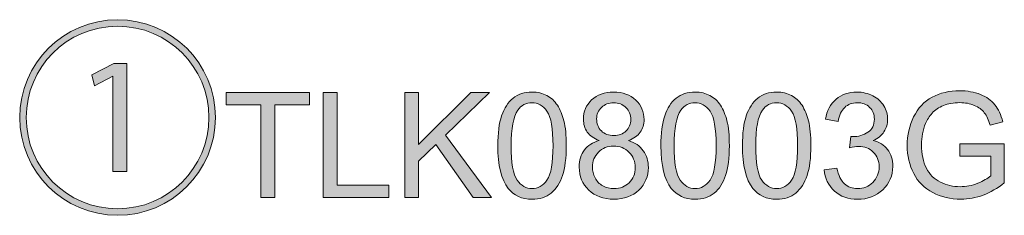
# Model space of a CAD drawing. Units: millimetres. Extents: x 0 to 250, y -250 to 0.
# Drawn here: x 61 to 92, y -62 to -56 of the extents above; entities that cross this region are included whole.
import ezdxf

# ---------------------------------------------------------------- set-up
doc = ezdxf.new("R2010")
doc.units = ezdxf.units.MM
doc.header["$MEASUREMENT"] = 0
doc.layers.add('Layer 1', color=7, linetype='Continuous', lineweight=0)

# ---------------------------------------------------------------- blocks, each defined once
blk = doc.blocks.new('Block_5')
at = {"layer": 'Layer 1', "true_color": 0x000000, "transparency": 33554687}
h = blk.add_hatch(color=18, dxfattribs=at)
h.dxf.hatch_style = 2
edge = h.paths.add_edge_path()
edge.add_spline(control_points=[(64.3, -58.092), (64.3, -58.092), (64.293, -58.092), (64.293, -58.092), (64.293, -58.092), (63.727, -58.395), (63.727, -58.395), (63.727, -58.395), (63.642, -58.052), (63.642, -58.052), (63.642, -58.052), (64.326, -57.697), (64.326, -57.697), (64.326, -57.697), (64.734, -57.697), (64.734, -57.697), (64.734, -57.697), (64.734, -61.081), (64.734, -61.081), (64.734, -61.081), (64.3, -61.081), (64.3, -61.081), (64.3, -61.081), (64.3, -58.092), (64.3, -58.092)], knot_values=[0, 0, 0, 0, 1, 1, 1, 2, 2, 2, 3, 3, 3, 4, 4, 4, 5, 5, 5, 6, 6, 6, 7, 7, 7, 8, 8, 8, 8], degree=3, periodic=0)
edge = h.paths.add_edge_path()
edge.add_spline(control_points=[(61.588, -59.389), (61.588, -60.969), (62.865, -62.246), (64.445, -62.246), (66.025, -62.246), (67.302, -60.969), (67.302, -59.389), (67.302, -57.809), (66.025, -56.532), (64.445, -56.532), (62.852, -56.532), (61.588, -57.822), (61.588, -59.389)], knot_values=[0, 0, 0, 0, 1, 1, 1, 2, 2, 2, 3, 3, 3, 4, 4, 4, 4], degree=3, periodic=0)
edge = h.paths.add_edge_path()
edge.add_spline(control_points=[(64.445, -62.45), (62.753, -62.45), (61.384, -61.081), (61.384, -59.389), (61.384, -57.697), (62.753, -56.328), (64.445, -56.328), (66.137, -56.328), (67.506, -57.697), (67.506, -59.389), (67.506, -61.094), (66.124, -62.45), (64.445, -62.45)], knot_values=[0, 0, 0, 0, 1, 1, 1, 2, 2, 2, 3, 3, 3, 4, 4, 4, 4], degree=3, periodic=0)
h = blk.add_hatch(color=18, dxfattribs=at)
h.dxf.hatch_style = 2
edge = h.paths.add_edge_path()
edge.add_spline(control_points=[(68.928, -61.891), (68.928, -61.891), (68.928, -58.995), (68.928, -58.995), (68.928, -58.995), (67.846, -58.995), (67.846, -58.995), (67.846, -58.995), (67.846, -58.608), (67.846, -58.608), (67.846, -58.608), (70.448, -58.608), (70.448, -58.608), (70.448, -58.608), (70.448, -58.995), (70.448, -58.995), (70.448, -58.995), (69.362, -58.995), (69.362, -58.995), (69.362, -58.995), (69.362, -61.891), (69.362, -61.891), (69.362, -61.891), (68.928, -61.891), (68.928, -61.891)], knot_values=[0, 0, 0, 0, 1, 1, 1, 2, 2, 2, 3, 3, 3, 4, 4, 4, 5, 5, 5, 6, 6, 6, 7, 7, 7, 8, 8, 8, 8], degree=3, periodic=0)
h = blk.add_hatch(color=18, dxfattribs=at)
h.dxf.hatch_style = 2
edge = h.paths.add_edge_path()
edge.add_spline(control_points=[(70.876, -61.891), (70.876, -61.891), (70.876, -58.608), (70.876, -58.608), (70.876, -58.608), (71.31, -58.608), (71.31, -58.608), (71.31, -58.608), (71.31, -61.503), (71.31, -61.503), (71.31, -61.503), (72.927, -61.503), (72.927, -61.503), (72.927, -61.503), (72.927, -61.891), (72.927, -61.891), (72.927, -61.891), (70.876, -61.891), (70.876, -61.891)], knot_values=[0, 0, 0, 0, 1, 1, 1, 2, 2, 2, 3, 3, 3, 4, 4, 4, 5, 5, 5, 6, 6, 6, 6], degree=3, periodic=0)
h = blk.add_hatch(color=18, dxfattribs=at)
h.dxf.hatch_style = 2
edge = h.paths.add_edge_path()
edge.add_spline(control_points=[(73.427, -61.891), (73.427, -61.891), (73.427, -58.608), (73.427, -58.608), (73.427, -58.608), (73.861, -58.608), (73.861, -58.608), (73.861, -58.608), (73.861, -60.236), (73.861, -60.236), (73.861, -60.236), (75.491, -58.608), (75.491, -58.608), (75.491, -58.608), (76.08, -58.608), (76.08, -58.608), (76.08, -58.608), (74.703, -59.938), (74.703, -59.938), (74.703, -59.938), (76.141, -61.891), (76.141, -61.891), (76.141, -61.891), (75.567, -61.891), (75.567, -61.891), (75.567, -61.891), (74.399, -60.229), (74.399, -60.229), (74.399, -60.229), (73.861, -60.753), (73.861, -60.753), (73.861, -60.753), (73.861, -61.891), (73.861, -61.891), (73.861, -61.891), (73.427, -61.891), (73.427, -61.891)], knot_values=[0, 0, 0, 0, 1, 1, 1, 2, 2, 2, 3, 3, 3, 4, 4, 4, 5, 5, 5, 6, 6, 6, 7, 7, 7, 8, 8, 8, 9, 9, 9, 10, 10, 10, 11, 11, 11, 12, 12, 12, 12], degree=3, periodic=0)
h = blk.add_hatch(color=18, dxfattribs=at)
h.dxf.hatch_style = 2
edge = h.paths.add_edge_path()
edge.add_spline(control_points=[(76.754, -60.272), (76.754, -60.811), (76.817, -61.169), (76.943, -61.348), (77.07, -61.526), (77.225, -61.615), (77.411, -61.615), (77.596, -61.615), (77.751, -61.526), (77.877, -61.346), (78.004, -61.167), (78.067, -60.809), (78.067, -60.272), (78.067, -59.731), (78.004, -59.372), (77.877, -59.194), (77.751, -59.017), (77.594, -58.928), (77.406, -58.928), (77.221, -58.928), (77.073, -59.006), (76.963, -59.163), (76.824, -59.363), (76.754, -59.733), (76.754, -60.272)], knot_values=[0, 0, 0, 0, 1, 1, 1, 2, 2, 2, 3, 3, 3, 4, 4, 4, 5, 5, 5, 6, 6, 6, 7, 7, 7, 8, 8, 8, 8], degree=3, periodic=0)
edge = h.paths.add_edge_path()
edge.add_spline(control_points=[(76.34, -60.272), (76.34, -59.884), (76.38, -59.571), (76.46, -59.334), (76.54, -59.098), (76.659, -58.915), (76.816, -58.787), (76.973, -58.659), (77.172, -58.594), (77.411, -58.594), (77.587, -58.594), (77.741, -58.63), (77.874, -58.701), (78.007, -58.772), (78.117, -58.874), (78.203, -59.007), (78.29, -59.141), (78.358, -59.304), (78.407, -59.496), (78.456, -59.687), (78.481, -59.946), (78.481, -60.272), (78.481, -60.657), (78.441, -60.968), (78.362, -61.204), (78.283, -61.441), (78.165, -61.624), (78.007, -61.753), (77.85, -61.882), (77.651, -61.947), (77.411, -61.947), (77.094, -61.947), (76.845, -61.833), (76.665, -61.606), (76.448, -61.333), (76.34, -60.888), (76.34, -60.272)], knot_values=[0, 0, 0, 0, 1, 1, 1, 2, 2, 2, 3, 3, 3, 4, 4, 4, 5, 5, 5, 6, 6, 6, 7, 7, 7, 8, 8, 8, 9, 9, 9, 10, 10, 10, 11, 11, 11, 12, 12, 12, 12], degree=3, periodic=0)
h = blk.add_hatch(color=18, dxfattribs=at)
h.dxf.hatch_style = 2
edge = h.paths.add_edge_path()
edge.add_spline(control_points=[(79.43, -59.427), (79.43, -59.583), (79.48, -59.71), (79.58, -59.808), (79.68, -59.907), (79.81, -59.956), (79.97, -59.956), (80.125, -59.956), (80.252, -59.907), (80.352, -59.809), (80.451, -59.711), (80.501, -59.592), (80.501, -59.45), (80.501, -59.302), (80.45, -59.178), (80.347, -59.077), (80.245, -58.976), (80.117, -58.926), (79.965, -58.926), (79.811, -58.926), (79.684, -58.975), (79.582, -59.074), (79.481, -59.172), (79.43, -59.29), (79.43, -59.427)], knot_values=[0, 0, 0, 0, 1, 1, 1, 2, 2, 2, 3, 3, 3, 4, 4, 4, 5, 5, 5, 6, 6, 6, 7, 7, 7, 8, 8, 8, 8], degree=3, periodic=0)
edge = h.paths.add_edge_path()
edge.add_spline(control_points=[(79.3, -60.943), (79.3, -61.058), (79.327, -61.17), (79.382, -61.277), (79.436, -61.385), (79.517, -61.468), (79.625, -61.527), (79.732, -61.586), (79.848, -61.615), (79.972, -61.615), (80.165, -61.615), (80.323, -61.553), (80.449, -61.429), (80.574, -61.305), (80.637, -61.148), (80.637, -60.957), (80.637, -60.763), (80.573, -60.602), (80.443, -60.475), (80.314, -60.348), (80.153, -60.285), (79.959, -60.285), (79.769, -60.285), (79.612, -60.348), (79.487, -60.473), (79.363, -60.599), (79.3, -60.755), (79.3, -60.943)], knot_values=[0, 0, 0, 0, 1, 1, 1, 2, 2, 2, 3, 3, 3, 4, 4, 4, 5, 5, 5, 6, 6, 6, 7, 7, 7, 8, 8, 8, 9, 9, 9, 9], degree=3, periodic=0)
edge = h.paths.add_edge_path()
edge.add_spline(control_points=[(79.511, -60.11), (79.344, -60.049), (79.22, -59.962), (79.139, -59.848), (79.058, -59.735), (79.018, -59.599), (79.018, -59.441), (79.018, -59.202), (79.104, -59.001), (79.275, -58.838), (79.447, -58.676), (79.676, -58.594), (79.961, -58.594), (80.248, -58.594), (80.478, -58.678), (80.653, -58.844), (80.827, -59.011), (80.915, -59.213), (80.915, -59.452), (80.915, -59.604), (80.875, -59.737), (80.795, -59.849), (80.715, -59.962), (80.594, -60.049), (80.431, -60.11), (80.633, -60.176), (80.786, -60.282), (80.891, -60.428), (80.997, -60.575), (81.049, -60.749), (81.049, -60.952), (81.049, -61.233), (80.95, -61.469), (80.751, -61.66), (80.553, -61.851), (80.291, -61.947), (79.968, -61.947), (79.644, -61.947), (79.382, -61.851), (79.184, -61.659), (78.985, -61.467), (78.886, -61.228), (78.886, -60.941), (78.886, -60.728), (78.94, -60.549), (79.048, -60.405), (79.157, -60.261), (79.311, -60.163), (79.511, -60.11)], knot_values=[0, 0, 0, 0, 1, 1, 1, 2, 2, 2, 3, 3, 3, 4, 4, 4, 5, 5, 5, 6, 6, 6, 7, 7, 7, 8, 8, 8, 9, 9, 9, 10, 10, 10, 11, 11, 11, 12, 12, 12, 13, 13, 13, 14, 14, 14, 15, 15, 15, 16, 16, 16, 16], degree=3, periodic=0)
h = blk.add_hatch(color=18, dxfattribs=at)
h.dxf.hatch_style = 2
edge = h.paths.add_edge_path()
edge.add_spline(control_points=[(81.855, -60.272), (81.855, -60.811), (81.919, -61.169), (82.045, -61.348), (82.171, -61.526), (82.326, -61.615), (82.512, -61.615), (82.697, -61.615), (82.852, -61.526), (82.979, -61.346), (83.105, -61.167), (83.168, -60.809), (83.168, -60.272), (83.168, -59.731), (83.105, -59.372), (82.979, -59.194), (82.852, -59.017), (82.695, -58.928), (82.507, -58.928), (82.322, -58.928), (82.174, -59.006), (82.064, -59.163), (81.925, -59.363), (81.855, -59.733), (81.855, -60.272)], knot_values=[0, 0, 0, 0, 1, 1, 1, 2, 2, 2, 3, 3, 3, 4, 4, 4, 5, 5, 5, 6, 6, 6, 7, 7, 7, 8, 8, 8, 8], degree=3, periodic=0)
edge = h.paths.add_edge_path()
edge.add_spline(control_points=[(81.441, -60.272), (81.441, -59.884), (81.481, -59.571), (81.561, -59.334), (81.641, -59.098), (81.76, -58.915), (81.917, -58.787), (82.075, -58.659), (82.273, -58.594), (82.512, -58.594), (82.688, -58.594), (82.842, -58.63), (82.975, -58.701), (83.108, -58.772), (83.218, -58.874), (83.304, -59.007), (83.391, -59.141), (83.459, -59.304), (83.508, -59.496), (83.557, -59.687), (83.582, -59.946), (83.582, -60.272), (83.582, -60.657), (83.543, -60.968), (83.463, -61.204), (83.384, -61.441), (83.266, -61.624), (83.108, -61.753), (82.951, -61.882), (82.752, -61.947), (82.512, -61.947), (82.195, -61.947), (81.946, -61.833), (81.766, -61.606), (81.55, -61.333), (81.441, -60.888), (81.441, -60.272)], knot_values=[0, 0, 0, 0, 1, 1, 1, 2, 2, 2, 3, 3, 3, 4, 4, 4, 5, 5, 5, 6, 6, 6, 7, 7, 7, 8, 8, 8, 9, 9, 9, 10, 10, 10, 11, 11, 11, 12, 12, 12, 12], degree=3, periodic=0)
h = blk.add_hatch(color=18, dxfattribs=at)
h.dxf.hatch_style = 2
edge = h.paths.add_edge_path()
edge.add_spline(control_points=[(84.406, -60.272), (84.406, -60.811), (84.469, -61.169), (84.595, -61.348), (84.721, -61.526), (84.877, -61.615), (85.063, -61.615), (85.248, -61.615), (85.403, -61.526), (85.529, -61.346), (85.655, -61.167), (85.718, -60.809), (85.718, -60.272), (85.718, -59.731), (85.655, -59.372), (85.529, -59.194), (85.403, -59.017), (85.246, -58.928), (85.058, -58.928), (84.873, -58.928), (84.725, -59.006), (84.615, -59.163), (84.475, -59.363), (84.406, -59.733), (84.406, -60.272)], knot_values=[0, 0, 0, 0, 1, 1, 1, 2, 2, 2, 3, 3, 3, 4, 4, 4, 5, 5, 5, 6, 6, 6, 7, 7, 7, 8, 8, 8, 8], degree=3, periodic=0)
edge = h.paths.add_edge_path()
edge.add_spline(control_points=[(83.992, -60.272), (83.992, -59.884), (84.032, -59.571), (84.112, -59.334), (84.192, -59.098), (84.31, -58.915), (84.468, -58.787), (84.625, -58.659), (84.823, -58.594), (85.063, -58.594), (85.239, -58.594), (85.393, -58.63), (85.526, -58.701), (85.659, -58.772), (85.768, -58.874), (85.855, -59.007), (85.942, -59.141), (86.01, -59.304), (86.059, -59.496), (86.108, -59.687), (86.133, -59.946), (86.133, -60.272), (86.133, -60.657), (86.093, -60.968), (86.014, -61.204), (85.935, -61.441), (85.817, -61.624), (85.659, -61.753), (85.502, -61.882), (85.303, -61.947), (85.063, -61.947), (84.746, -61.947), (84.497, -61.833), (84.317, -61.606), (84.1, -61.333), (83.992, -60.888), (83.992, -60.272)], knot_values=[0, 0, 0, 0, 1, 1, 1, 2, 2, 2, 3, 3, 3, 4, 4, 4, 5, 5, 5, 6, 6, 6, 7, 7, 7, 8, 8, 8, 9, 9, 9, 10, 10, 10, 11, 11, 11, 12, 12, 12, 12], degree=3, periodic=0)
h = blk.add_hatch(color=18, dxfattribs=at)
h.dxf.hatch_style = 2
edge = h.paths.add_edge_path()
edge.add_spline(control_points=[(86.545, -61.024), (86.545, -61.024), (86.948, -60.97), (86.948, -60.97), (86.994, -61.199), (87.073, -61.363), (87.184, -61.464), (87.295, -61.565), (87.431, -61.615), (87.59, -61.615), (87.78, -61.615), (87.94, -61.55), (88.071, -61.418), (88.201, -61.287), (88.267, -61.124), (88.267, -60.93), (88.267, -60.745), (88.206, -60.592), (88.085, -60.472), (87.964, -60.352), (87.811, -60.292), (87.624, -60.292), (87.548, -60.292), (87.453, -60.307), (87.339, -60.337), (87.339, -60.337), (87.384, -59.983), (87.384, -59.983), (87.411, -59.986), (87.433, -59.987), (87.449, -59.987), (87.621, -59.987), (87.776, -59.942), (87.913, -59.853), (88.05, -59.763), (88.119, -59.625), (88.119, -59.439), (88.119, -59.291), (88.069, -59.168), (87.969, -59.071), (87.869, -58.974), (87.74, -58.926), (87.581, -58.926), (87.425, -58.926), (87.294, -58.975), (87.19, -59.074), (87.085, -59.172), (87.018, -59.32), (86.988, -59.517), (86.988, -59.517), (86.585, -59.445), (86.585, -59.445), (86.634, -59.175), (86.746, -58.966), (86.921, -58.817), (87.095, -58.669), (87.312, -58.594), (87.572, -58.594), (87.751, -58.594), (87.916, -58.633), (88.067, -58.71), (88.218, -58.787), (88.333, -58.891), (88.413, -59.024), (88.493, -59.157), (88.533, -59.298), (88.533, -59.448), (88.533, -59.589), (88.495, -59.718), (88.419, -59.835), (88.343, -59.951), (88.23, -60.044), (88.081, -60.113), (88.275, -60.157), (88.426, -60.25), (88.533, -60.391), (88.641, -60.533), (88.694, -60.709), (88.694, -60.921), (88.694, -61.208), (88.59, -61.451), (88.381, -61.65), (88.172, -61.849), (87.907, -61.949), (87.588, -61.949), (87.3, -61.949), (87.061, -61.863), (86.87, -61.691), (86.68, -61.52), (86.571, -61.297), (86.545, -61.024)], knot_values=[0, 0, 0, 0, 1, 1, 1, 2, 2, 2, 3, 3, 3, 4, 4, 4, 5, 5, 5, 6, 6, 6, 7, 7, 7, 8, 8, 8, 9, 9, 9, 10, 10, 10, 11, 11, 11, 12, 12, 12, 13, 13, 13, 14, 14, 14, 15, 15, 15, 16, 16, 16, 17, 17, 17, 18, 18, 18, 19, 19, 19, 20, 20, 20, 21, 21, 21, 22, 22, 22, 23, 23, 23, 24, 24, 24, 25, 25, 25, 26, 26, 26, 27, 27, 27, 28, 28, 28, 29, 29, 29, 30, 30, 30, 30], degree=3, periodic=0)
h = blk.add_hatch(color=18, dxfattribs=at)
h.dxf.hatch_style = 2
edge = h.paths.add_edge_path()
edge.add_spline(control_points=[(90.792, -60.603), (90.792, -60.603), (90.792, -60.218), (90.792, -60.218), (90.792, -60.218), (92.183, -60.216), (92.183, -60.216), (92.183, -60.216), (92.183, -61.434), (92.183, -61.434), (91.97, -61.604), (91.749, -61.732), (91.522, -61.818), (91.295, -61.904), (91.062, -61.947), (90.824, -61.947), (90.501, -61.947), (90.208, -61.878), (89.945, -61.739), (89.681, -61.601), (89.483, -61.402), (89.348, -61.14), (89.214, -60.879), (89.146, -60.587), (89.146, -60.265), (89.146, -59.945), (89.213, -59.647), (89.347, -59.37), (89.48, -59.093), (89.673, -58.888), (89.924, -58.753), (90.174, -58.619), (90.463, -58.552), (90.79, -58.552), (91.027, -58.552), (91.242, -58.59), (91.434, -58.667), (91.626, -58.744), (91.776, -58.851), (91.885, -58.988), (91.994, -59.126), (92.077, -59.305), (92.134, -59.526), (92.134, -59.526), (91.742, -59.633), (91.742, -59.633), (91.693, -59.466), (91.631, -59.335), (91.558, -59.239), (91.485, -59.144), (91.38, -59.067), (91.245, -59.01), (91.109, -58.952), (90.958, -58.924), (90.792, -58.924), (90.594, -58.924), (90.422, -58.954), (90.277, -59.014), (90.133, -59.075), (90.016, -59.154), (89.927, -59.253), (89.838, -59.351), (89.769, -59.459), (89.72, -59.577), (89.636, -59.781), (89.594, -60.001), (89.594, -60.238), (89.594, -60.531), (89.645, -60.775), (89.745, -60.973), (89.846, -61.17), (89.993, -61.316), (90.185, -61.411), (90.378, -61.507), (90.583, -61.555), (90.799, -61.555), (90.987, -61.555), (91.171, -61.519), (91.35, -61.446), (91.529, -61.374), (91.665, -61.297), (91.758, -61.214), (91.758, -61.214), (91.758, -60.603), (91.758, -60.603), (91.758, -60.603), (90.792, -60.603), (90.792, -60.603)], knot_values=[0, 0, 0, 0, 1, 1, 1, 2, 2, 2, 3, 3, 3, 4, 4, 4, 5, 5, 5, 6, 6, 6, 7, 7, 7, 8, 8, 8, 9, 9, 9, 10, 10, 10, 11, 11, 11, 12, 12, 12, 13, 13, 13, 14, 14, 14, 15, 15, 15, 16, 16, 16, 17, 17, 17, 18, 18, 18, 19, 19, 19, 20, 20, 20, 21, 21, 21, 22, 22, 22, 23, 23, 23, 24, 24, 24, 25, 25, 25, 26, 26, 26, 27, 27, 27, 28, 28, 28, 29, 29, 29, 29], degree=3, periodic=0)
at = {"layer": 'Layer 1'}
for points, knots in [([(64.445, -62.45), (62.753, -62.45), (61.384, -61.081), (61.384, -59.389), (61.384, -57.697), (62.753, -56.328), (64.445, -56.328), (66.137, -56.328), (67.506, -57.697), (67.506, -59.389), (67.506, -61.094), (66.124, -62.45), (64.445, -62.45)], [0, 0, 0, 0, 1, 1, 1, 2, 2, 2, 3, 3, 3, 4, 4, 4, 4]), ([(61.588, -59.389), (61.588, -60.969), (62.865, -62.246), (64.445, -62.246), (66.025, -62.246), (67.302, -60.969), (67.302, -59.389), (67.302, -57.809), (66.025, -56.532), (64.445, -56.532), (62.852, -56.532), (61.588, -57.822), (61.588, -59.389)], [0, 0, 0, 0, 1, 1, 1, 2, 2, 2, 3, 3, 3, 4, 4, 4, 4]), ([(64.3, -58.092), (64.3, -58.092), (64.293, -58.092), (64.293, -58.092), (64.293, -58.092), (63.727, -58.395), (63.727, -58.395), (63.727, -58.395), (63.642, -58.052), (63.642, -58.052), (63.642, -58.052), (64.326, -57.697), (64.326, -57.697), (64.326, -57.697), (64.734, -57.697), (64.734, -57.697), (64.734, -57.697), (64.734, -61.081), (64.734, -61.081), (64.734, -61.081), (64.3, -61.081), (64.3, -61.081), (64.3, -61.081), (64.3, -58.092), (64.3, -58.092)], [0, 0, 0, 0, 1, 1, 1, 2, 2, 2, 3, 3, 3, 4, 4, 4, 5, 5, 5, 6, 6, 6, 7, 7, 7, 8, 8, 8, 8]), ([(68.928, -61.891), (68.928, -61.891), (68.928, -58.995), (68.928, -58.995), (68.928, -58.995), (67.846, -58.995), (67.846, -58.995), (67.846, -58.995), (67.846, -58.608), (67.846, -58.608), (67.846, -58.608), (70.448, -58.608), (70.448, -58.608), (70.448, -58.608), (70.448, -58.995), (70.448, -58.995), (70.448, -58.995), (69.362, -58.995), (69.362, -58.995), (69.362, -58.995), (69.362, -61.891), (69.362, -61.891), (69.362, -61.891), (68.928, -61.891), (68.928, -61.891)], [0, 0, 0, 0, 1, 1, 1, 2, 2, 2, 3, 3, 3, 4, 4, 4, 5, 5, 5, 6, 6, 6, 7, 7, 7, 8, 8, 8, 8]), ([(70.876, -61.891), (70.876, -61.891), (70.876, -58.608), (70.876, -58.608), (70.876, -58.608), (71.31, -58.608), (71.31, -58.608), (71.31, -58.608), (71.31, -61.503), (71.31, -61.503), (71.31, -61.503), (72.927, -61.503), (72.927, -61.503), (72.927, -61.503), (72.927, -61.891), (72.927, -61.891), (72.927, -61.891), (70.876, -61.891), (70.876, -61.891)], [0, 0, 0, 0, 1, 1, 1, 2, 2, 2, 3, 3, 3, 4, 4, 4, 5, 5, 5, 6, 6, 6, 6]), ([(73.427, -61.891), (73.427, -61.891), (73.427, -58.608), (73.427, -58.608), (73.427, -58.608), (73.861, -58.608), (73.861, -58.608), (73.861, -58.608), (73.861, -60.236), (73.861, -60.236), (73.861, -60.236), (75.491, -58.608), (75.491, -58.608), (75.491, -58.608), (76.08, -58.608), (76.08, -58.608), (76.08, -58.608), (74.703, -59.938), (74.703, -59.938), (74.703, -59.938), (76.141, -61.891), (76.141, -61.891), (76.141, -61.891), (75.567, -61.891), (75.567, -61.891), (75.567, -61.891), (74.399, -60.229), (74.399, -60.229), (74.399, -60.229), (73.861, -60.753), (73.861, -60.753), (73.861, -60.753), (73.861, -61.891), (73.861, -61.891), (73.861, -61.891), (73.427, -61.891), (73.427, -61.891)], [0, 0, 0, 0, 1, 1, 1, 2, 2, 2, 3, 3, 3, 4, 4, 4, 5, 5, 5, 6, 6, 6, 7, 7, 7, 8, 8, 8, 9, 9, 9, 10, 10, 10, 11, 11, 11, 12, 12, 12, 12]), ([(76.34, -60.272), (76.34, -59.884), (76.38, -59.571), (76.46, -59.334), (76.54, -59.098), (76.659, -58.915), (76.816, -58.787), (76.973, -58.659), (77.172, -58.594), (77.411, -58.594), (77.587, -58.594), (77.741, -58.63), (77.874, -58.701), (78.007, -58.772), (78.117, -58.874), (78.203, -59.007), (78.29, -59.141), (78.358, -59.304), (78.407, -59.496), (78.456, -59.687), (78.481, -59.946), (78.481, -60.272), (78.481, -60.657), (78.441, -60.968), (78.362, -61.204), (78.283, -61.441), (78.165, -61.624), (78.007, -61.753), (77.85, -61.882), (77.651, -61.947), (77.411, -61.947), (77.094, -61.947), (76.845, -61.833), (76.665, -61.606), (76.448, -61.333), (76.34, -60.888), (76.34, -60.272)], [0, 0, 0, 0, 1, 1, 1, 2, 2, 2, 3, 3, 3, 4, 4, 4, 5, 5, 5, 6, 6, 6, 7, 7, 7, 8, 8, 8, 9, 9, 9, 10, 10, 10, 11, 11, 11, 12, 12, 12, 12]), ([(79.511, -60.11), (79.344, -60.049), (79.22, -59.962), (79.139, -59.848), (79.058, -59.735), (79.018, -59.599), (79.018, -59.441), (79.018, -59.202), (79.104, -59.001), (79.275, -58.838), (79.447, -58.676), (79.676, -58.594), (79.961, -58.594), (80.248, -58.594), (80.478, -58.678), (80.653, -58.844), (80.827, -59.011), (80.915, -59.213), (80.915, -59.452), (80.915, -59.604), (80.875, -59.737), (80.795, -59.849), (80.715, -59.962), (80.594, -60.049), (80.431, -60.11), (80.633, -60.176), (80.786, -60.282), (80.891, -60.428), (80.997, -60.575), (81.049, -60.749), (81.049, -60.952), (81.049, -61.233), (80.95, -61.469), (80.751, -61.66), (80.553, -61.851), (80.291, -61.947), (79.968, -61.947), (79.644, -61.947), (79.382, -61.851), (79.184, -61.659), (78.985, -61.467), (78.886, -61.228), (78.886, -60.941), (78.886, -60.728), (78.94, -60.549), (79.048, -60.405), (79.157, -60.261), (79.311, -60.163), (79.511, -60.11)], [0, 0, 0, 0, 1, 1, 1, 2, 2, 2, 3, 3, 3, 4, 4, 4, 5, 5, 5, 6, 6, 6, 7, 7, 7, 8, 8, 8, 9, 9, 9, 10, 10, 10, 11, 11, 11, 12, 12, 12, 13, 13, 13, 14, 14, 14, 15, 15, 15, 16, 16, 16, 16]), ([(81.441, -60.272), (81.441, -59.884), (81.481, -59.571), (81.561, -59.334), (81.641, -59.098), (81.76, -58.915), (81.917, -58.787), (82.075, -58.659), (82.273, -58.594), (82.512, -58.594), (82.688, -58.594), (82.842, -58.63), (82.975, -58.701), (83.108, -58.772), (83.218, -58.874), (83.304, -59.007), (83.391, -59.141), (83.459, -59.304), (83.508, -59.496), (83.557, -59.687), (83.582, -59.946), (83.582, -60.272), (83.582, -60.657), (83.543, -60.968), (83.463, -61.204), (83.384, -61.441), (83.266, -61.624), (83.108, -61.753), (82.951, -61.882), (82.752, -61.947), (82.512, -61.947), (82.195, -61.947), (81.946, -61.833), (81.766, -61.606), (81.55, -61.333), (81.441, -60.888), (81.441, -60.272)], [0, 0, 0, 0, 1, 1, 1, 2, 2, 2, 3, 3, 3, 4, 4, 4, 5, 5, 5, 6, 6, 6, 7, 7, 7, 8, 8, 8, 9, 9, 9, 10, 10, 10, 11, 11, 11, 12, 12, 12, 12]), ([(83.992, -60.272), (83.992, -59.884), (84.032, -59.571), (84.112, -59.334), (84.192, -59.098), (84.31, -58.915), (84.468, -58.787), (84.625, -58.659), (84.823, -58.594), (85.063, -58.594), (85.239, -58.594), (85.393, -58.63), (85.526, -58.701), (85.659, -58.772), (85.768, -58.874), (85.855, -59.007), (85.942, -59.141), (86.01, -59.304), (86.059, -59.496), (86.108, -59.687), (86.133, -59.946), (86.133, -60.272), (86.133, -60.657), (86.093, -60.968), (86.014, -61.204), (85.935, -61.441), (85.817, -61.624), (85.659, -61.753), (85.502, -61.882), (85.303, -61.947), (85.063, -61.947), (84.746, -61.947), (84.497, -61.833), (84.317, -61.606), (84.1, -61.333), (83.992, -60.888), (83.992, -60.272)], [0, 0, 0, 0, 1, 1, 1, 2, 2, 2, 3, 3, 3, 4, 4, 4, 5, 5, 5, 6, 6, 6, 7, 7, 7, 8, 8, 8, 9, 9, 9, 10, 10, 10, 11, 11, 11, 12, 12, 12, 12]), ([(86.545, -61.024), (86.545, -61.024), (86.948, -60.97), (86.948, -60.97), (86.994, -61.199), (87.073, -61.363), (87.184, -61.464), (87.295, -61.565), (87.431, -61.615), (87.59, -61.615), (87.78, -61.615), (87.94, -61.55), (88.071, -61.418), (88.201, -61.287), (88.267, -61.124), (88.267, -60.93), (88.267, -60.745), (88.206, -60.592), (88.085, -60.472), (87.964, -60.352), (87.811, -60.292), (87.624, -60.292), (87.548, -60.292), (87.453, -60.307), (87.339, -60.337), (87.339, -60.337), (87.384, -59.983), (87.384, -59.983), (87.411, -59.986), (87.433, -59.987), (87.449, -59.987), (87.621, -59.987), (87.776, -59.942), (87.913, -59.853), (88.05, -59.763), (88.119, -59.625), (88.119, -59.439), (88.119, -59.291), (88.069, -59.168), (87.969, -59.071), (87.869, -58.974), (87.74, -58.926), (87.581, -58.926), (87.425, -58.926), (87.294, -58.975), (87.19, -59.074), (87.085, -59.172), (87.018, -59.32), (86.988, -59.517), (86.988, -59.517), (86.585, -59.445), (86.585, -59.445), (86.634, -59.175), (86.746, -58.966), (86.921, -58.817), (87.095, -58.669), (87.312, -58.594), (87.572, -58.594), (87.751, -58.594), (87.916, -58.633), (88.067, -58.71), (88.218, -58.787), (88.333, -58.891), (88.413, -59.024), (88.493, -59.157), (88.533, -59.298), (88.533, -59.448), (88.533, -59.589), (88.495, -59.718), (88.419, -59.835), (88.343, -59.951), (88.23, -60.044), (88.081, -60.113), (88.275, -60.157), (88.426, -60.25), (88.533, -60.391), (88.641, -60.533), (88.694, -60.709), (88.694, -60.921), (88.694, -61.208), (88.59, -61.451), (88.381, -61.65), (88.172, -61.849), (87.907, -61.949), (87.588, -61.949), (87.3, -61.949), (87.061, -61.863), (86.87, -61.691), (86.68, -61.52), (86.571, -61.297), (86.545, -61.024)], [0, 0, 0, 0, 1, 1, 1, 2, 2, 2, 3, 3, 3, 4, 4, 4, 5, 5, 5, 6, 6, 6, 7, 7, 7, 8, 8, 8, 9, 9, 9, 10, 10, 10, 11, 11, 11, 12, 12, 12, 13, 13, 13, 14, 14, 14, 15, 15, 15, 16, 16, 16, 17, 17, 17, 18, 18, 18, 19, 19, 19, 20, 20, 20, 21, 21, 21, 22, 22, 22, 23, 23, 23, 24, 24, 24, 25, 25, 25, 26, 26, 26, 27, 27, 27, 28, 28, 28, 29, 29, 29, 30, 30, 30, 30]), ([(90.792, -60.603), (90.792, -60.603), (90.792, -60.218), (90.792, -60.218), (90.792, -60.218), (92.183, -60.216), (92.183, -60.216), (92.183, -60.216), (92.183, -61.434), (92.183, -61.434), (91.97, -61.604), (91.749, -61.732), (91.522, -61.818), (91.295, -61.904), (91.062, -61.947), (90.824, -61.947), (90.501, -61.947), (90.208, -61.878), (89.945, -61.739), (89.681, -61.601), (89.483, -61.402), (89.348, -61.14), (89.214, -60.879), (89.146, -60.587), (89.146, -60.265), (89.146, -59.945), (89.213, -59.647), (89.347, -59.37), (89.48, -59.093), (89.673, -58.888), (89.924, -58.753), (90.174, -58.619), (90.463, -58.552), (90.79, -58.552), (91.027, -58.552), (91.242, -58.59), (91.434, -58.667), (91.626, -58.744), (91.776, -58.851), (91.885, -58.988), (91.994, -59.126), (92.077, -59.305), (92.134, -59.526), (92.134, -59.526), (91.742, -59.633), (91.742, -59.633), (91.693, -59.466), (91.631, -59.335), (91.558, -59.239), (91.485, -59.144), (91.38, -59.067), (91.245, -59.01), (91.109, -58.952), (90.958, -58.924), (90.792, -58.924), (90.594, -58.924), (90.422, -58.954), (90.277, -59.014), (90.133, -59.075), (90.016, -59.154), (89.927, -59.253), (89.838, -59.351), (89.769, -59.459), (89.72, -59.577), (89.636, -59.781), (89.594, -60.001), (89.594, -60.238), (89.594, -60.531), (89.645, -60.775), (89.745, -60.973), (89.846, -61.17), (89.993, -61.316), (90.185, -61.411), (90.378, -61.507), (90.583, -61.555), (90.799, -61.555), (90.987, -61.555), (91.171, -61.519), (91.35, -61.446), (91.529, -61.374), (91.665, -61.297), (91.758, -61.214), (91.758, -61.214), (91.758, -60.603), (91.758, -60.603), (91.758, -60.603), (90.792, -60.603), (90.792, -60.603)], [0, 0, 0, 0, 1, 1, 1, 2, 2, 2, 3, 3, 3, 4, 4, 4, 5, 5, 5, 6, 6, 6, 7, 7, 7, 8, 8, 8, 9, 9, 9, 10, 10, 10, 11, 11, 11, 12, 12, 12, 13, 13, 13, 14, 14, 14, 15, 15, 15, 16, 16, 16, 17, 17, 17, 18, 18, 18, 19, 19, 19, 20, 20, 20, 21, 21, 21, 22, 22, 22, 23, 23, 23, 24, 24, 24, 25, 25, 25, 26, 26, 26, 27, 27, 27, 28, 28, 28, 29, 29, 29, 29]), ([(76.754, -60.272), (76.754, -60.811), (76.817, -61.169), (76.943, -61.348), (77.07, -61.526), (77.225, -61.615), (77.411, -61.615), (77.596, -61.615), (77.751, -61.526), (77.877, -61.346), (78.004, -61.167), (78.067, -60.809), (78.067, -60.272), (78.067, -59.731), (78.004, -59.372), (77.877, -59.194), (77.751, -59.017), (77.594, -58.928), (77.406, -58.928), (77.221, -58.928), (77.073, -59.006), (76.963, -59.163), (76.824, -59.363), (76.754, -59.733), (76.754, -60.272)], [0, 0, 0, 0, 1, 1, 1, 2, 2, 2, 3, 3, 3, 4, 4, 4, 5, 5, 5, 6, 6, 6, 7, 7, 7, 8, 8, 8, 8]), ([(79.43, -59.427), (79.43, -59.583), (79.48, -59.71), (79.58, -59.808), (79.68, -59.907), (79.81, -59.956), (79.97, -59.956), (80.125, -59.956), (80.252, -59.907), (80.352, -59.809), (80.451, -59.711), (80.501, -59.592), (80.501, -59.45), (80.501, -59.302), (80.45, -59.178), (80.347, -59.077), (80.245, -58.976), (80.117, -58.926), (79.965, -58.926), (79.811, -58.926), (79.684, -58.975), (79.582, -59.074), (79.481, -59.172), (79.43, -59.29), (79.43, -59.427)], [0, 0, 0, 0, 1, 1, 1, 2, 2, 2, 3, 3, 3, 4, 4, 4, 5, 5, 5, 6, 6, 6, 7, 7, 7, 8, 8, 8, 8]), ([(81.855, -60.272), (81.855, -60.811), (81.919, -61.169), (82.045, -61.348), (82.171, -61.526), (82.326, -61.615), (82.512, -61.615), (82.697, -61.615), (82.852, -61.526), (82.979, -61.346), (83.105, -61.167), (83.168, -60.809), (83.168, -60.272), (83.168, -59.731), (83.105, -59.372), (82.979, -59.194), (82.852, -59.017), (82.695, -58.928), (82.507, -58.928), (82.322, -58.928), (82.174, -59.006), (82.064, -59.163), (81.925, -59.363), (81.855, -59.733), (81.855, -60.272)], [0, 0, 0, 0, 1, 1, 1, 2, 2, 2, 3, 3, 3, 4, 4, 4, 5, 5, 5, 6, 6, 6, 7, 7, 7, 8, 8, 8, 8]), ([(84.406, -60.272), (84.406, -60.811), (84.469, -61.169), (84.595, -61.348), (84.721, -61.526), (84.877, -61.615), (85.063, -61.615), (85.248, -61.615), (85.403, -61.526), (85.529, -61.346), (85.655, -61.167), (85.718, -60.809), (85.718, -60.272), (85.718, -59.731), (85.655, -59.372), (85.529, -59.194), (85.403, -59.017), (85.246, -58.928), (85.058, -58.928), (84.873, -58.928), (84.725, -59.006), (84.615, -59.163), (84.475, -59.363), (84.406, -59.733), (84.406, -60.272)], [0, 0, 0, 0, 1, 1, 1, 2, 2, 2, 3, 3, 3, 4, 4, 4, 5, 5, 5, 6, 6, 6, 7, 7, 7, 8, 8, 8, 8]), ([(79.3, -60.943), (79.3, -61.058), (79.327, -61.17), (79.382, -61.277), (79.436, -61.385), (79.517, -61.468), (79.625, -61.527), (79.732, -61.586), (79.848, -61.615), (79.972, -61.615), (80.165, -61.615), (80.323, -61.553), (80.449, -61.429), (80.574, -61.305), (80.637, -61.148), (80.637, -60.957), (80.637, -60.763), (80.573, -60.602), (80.443, -60.475), (80.314, -60.348), (80.153, -60.285), (79.959, -60.285), (79.769, -60.285), (79.612, -60.348), (79.487, -60.473), (79.363, -60.599), (79.3, -60.755), (79.3, -60.943)], [0, 0, 0, 0, 1, 1, 1, 2, 2, 2, 3, 3, 3, 4, 4, 4, 5, 5, 5, 6, 6, 6, 7, 7, 7, 8, 8, 8, 9, 9, 9, 9])]:
    blk.add_open_spline(points, degree=3, knots=knots, dxfattribs=at)
blk = doc.blocks.new('Block_4')
at = {"layer": 'Layer 1'}
blk.add_blockref('Block_5', (0, 0), dxfattribs=at)

msp = doc.modelspace()

# ---------------------------------------------------------------- block references
at = {"layer": 'Layer 1'}
msp.add_blockref('Block_4', (0, 0), dxfattribs=at)

doc.saveas('drawing.dxf')
